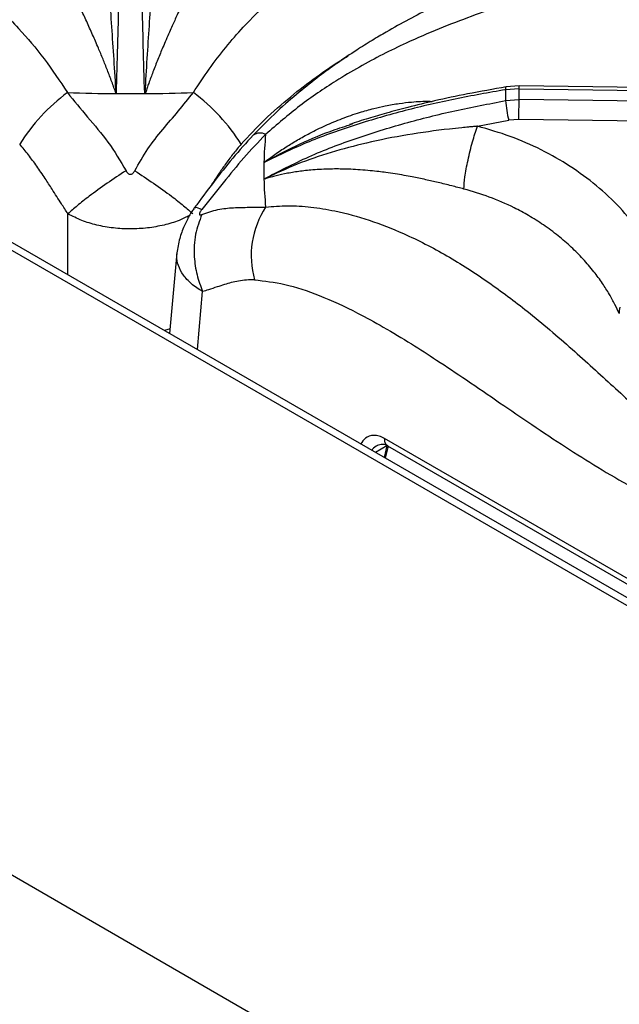
# Model space of a CAD drawing. Units: millimetres. Extents: x 5 to 417, y 5 to 292.
# Drawn here: x 340 to 349, y 214 to 230 of the extents above; entities that cross this region are included whole.
import ezdxf

# ---------------------------------------------------------------- set-up
doc = ezdxf.new("R2010")
doc.units = ezdxf.units.MM

msp = doc.modelspace()

# ---------------------------------------------------------------- linework, layer by layer
at = {"color": 7, "linetype": 'Continuous', "lineweight": 25}
for p, q in [((360.032888, 214.348414), (302.178696, 247.746928)), ((360.214691, 214.366417), (302.3605, 247.764931)), ((351.689028, 209.531606), (293.834836, 242.93012)), ((347.467377, 228.610475), (347.260388, 228.594754)), ((347.466534, 228.652176), (347.270212, 228.637106)), ((355.970384, 228.535464), (347.466529, 228.652177)), ((347.467377, 228.443252), (347.467377, 228.610475)), ((347.467377, 228.610475), (355.989911, 228.493506)), ((341.694813, 228.534516), (341.698368, 228.554652)), ((341.698368, 228.554652), (341.711355, 228.552811)), ((347.260388, 228.426021), (347.467377, 228.443252)), ((355.989911, 228.317282), (347.467377, 228.443252)), ((346.824662, 228.0306), (347.308167, 228.123578)), ((347.46341, 228.136394), (347.308167, 228.123578)), ((355.904207, 228.011631), (347.46341, 228.136394)), ((344.855845, 228.054679), (344.90546, 228.071532)), ((343.533535, 227.218732), (343.551674, 227.226345)), ((343.551674, 227.226345), (343.550096, 227.217918)), ((342.19129, 226.077583), (342.078608, 224.836155)), ((356.93479, 216.558145), (345.394922, 223.219969)), ((345.409967, 222.913002), (345.454386, 223.098798)), ((345.44031, 223.106923), (356.983118, 216.443402))]:
    msp.add_line(p, q, dxfattribs=at)
at = {"color": 8, "linetype": 'Continuous', "lineweight": 25}
for p, q in [((340.511634, 225.74075), (340.511634, 226.681223)), ((342.507622, 224.58849), (342.588736, 225.482137)), ((342.085239, 224.909208), (341.997969, 224.882707)), ((345.427719, 223.102365), (345.254832, 223.00256)), ((345.427719, 223.102365), (345.385785, 222.926962))]:
    msp.add_line(p, q, dxfattribs=at)
at = {"color": 8, "linetype": 'Continuous', "lineweight": 25, "flags": 128}
msp.add_lwpolyline([(347.260388, 228.594754), (347.261727, 228.616232), (347.264731, 228.630422), (347.269294, 228.636816), (347.270213, 228.637106)], dxfattribs=at)
at = {"color": 7, "linetype": 'Continuous', "lineweight": 25}
for centre, radius, start, end in [((351.758824, 228.510386), 4.499227, 178.9255489, 181.0743866), ((342.191303, 226.250089), 2.851963, 126.2685442, 148.19283), ((341.474114, 258.336839), 29.803134, 268.1349702, 269.5773697), ((341.474549, 258.374291), 29.840588, 269.5770647, 270.4229258), ((341.474984, 258.336841), 29.803136, 270.4226209, 271.8650298), ((340.757794, 226.250089), 2.851963, 31.80717, 53.7314558), ((348.846175, 228.521543), 1.588661, 183.4472075, 194.5073039), ((328.284602, 228.537754), 19.183007, 358.8011302, 359.7177419), ((349.295434, 227.345135), 5.763318, 174.4145591, 178.7282576), ((349.273814, 227.345888), 5.741687, 178.7309882, 181.2689833), ((349.295434, 227.346642), 5.763318, 181.2717141, 185.5854409), ((344.718159, 226.03452), 1.380872, 147.0444634, 195.600549), ((349.249024, 225.176193), 0.238686, 164.4690611, 188.1678065)]:
    msp.add_arc(centre, radius, start, end, dxfattribs=at)
at = {"color": 8, "linetype": 'Continuous', "lineweight": 25}
for centre, radius, start, end in [((347.124844, 228.624373), 0.342815, 357.6764703, 4.6520305), ((343.474327, 227.73793), 0.18848, 63.1418872, 125.2202157)]:
    msp.add_arc(centre, radius, start, end, dxfattribs=at)
at = {"color": 7, "linetype": 'Continuous', "lineweight": 25}
for points, knots in [([(350.518572, 232.116448), (350.365025, 232.012606), (350.062858, 231.808255), (349.636063, 231.547943), (349.258544, 231.333436), (348.948642, 231.169305), (348.702975, 231.04549), (348.51887, 230.955966), (348.383309, 230.891616), (348.271397, 230.839329), (348.156941, 230.786567), (348.022324, 230.725371), (347.814225, 230.632029), (347.537355, 230.509872), (347.198548, 230.361276), (346.727368, 230.151714), (346.135884, 229.875497), (345.578987, 229.579092), (345.194563, 229.351145), (344.941206, 229.192346), (344.669609, 229.009961), (344.373813, 228.795179), (344.065085, 228.551129), (343.720979, 228.253349), (343.488399, 228.016783), (343.365562, 227.89184)], [0, 0, 0, 0, 0.065124764, 0.128160019, 0.181941398, 0.226674406, 0.26123718, 0.287684294, 0.306074745, 0.319818488, 0.336333008, 0.355875348, 0.378440591, 0.426926267, 0.476322195, 0.524180035, 0.626923172, 0.720567448, 0.749802275, 0.781603218, 0.822425482, 0.859091619, 0.900781403, 0.947597808, 1, 1, 1, 1]), ([(341.328404, 231.85048), (341.325347, 231.652509), (341.319221, 231.255737), (341.307367, 230.625746), (341.293013, 229.965564), (341.27592, 229.27303), (341.261507, 228.781159), (341.254279, 228.534516)], [0, 0, 0, 0, 0.199456388, 0.399748911, 0.599790105, 0.799319626, 1, 1, 1, 1]), ([(341.694814, 228.534555), (341.687587, 228.780844), (341.673168, 229.272171), (341.656153, 229.96282), (341.64179, 230.622604), (341.62993, 231.25325), (341.623773, 231.651392), (341.620694, 231.85048)], [0, 0, 0, 0, 0.200258978, 0.399501747, 0.599045535, 0.799505542, 1, 1, 1, 1]), ([(350.84776, 231.88252), (350.643135, 231.704628), (350.240341, 231.354455), (349.624898, 230.926655), (349.002535, 230.582748), (348.352268, 230.301018), (347.751911, 230.085114), (347.205546, 229.895661), (346.731835, 229.727223), (346.237343, 229.537287), (345.779021, 229.340415), (345.366349, 229.140988), (345.00464, 228.947695), (344.575759, 228.691472), (344.08468, 228.358744), (343.733615, 228.056165), (343.559479, 227.906079)], [0, 0, 0, 0, 0.100543929, 0.197916237, 0.29512166, 0.390329471, 0.488778123, 0.549523291, 0.611178679, 0.673441517, 0.736084628, 0.779367053, 0.822627268, 0.865891945, 0.93347927, 1, 1, 1, 1]), ([(341.254279, 228.534516), (341.243746, 228.710986), (341.222568, 229.065811), (341.187909, 229.569732), (341.14909, 230.133796), (341.107299, 230.73867), (341.099903, 231.138179), (341.096221, 231.337122)], [0, 0, 0, 0, 0.1642550369, 0.330265041, 0.4969514693, 0.7494973748, 1, 1, 1, 1]), ([(341.852896, 231.337521), (341.852898, 231.337022), (341.852904, 231.336134), (341.852917, 231.334482), (341.852934, 231.332077), (341.852963, 231.327765), (341.853007, 231.320065), (341.853064, 231.306279), (341.853095, 231.281566), (341.852933, 231.237125), (341.852004, 231.156777), (341.846795, 230.937766), (341.828933, 230.573744), (341.79674, 230.082547), (341.762388, 229.583109), (341.728009, 229.082905), (341.708223, 228.730298), (341.698369, 228.554697)], [0, 0, 0, 0, 0.00067781, 0.001207242, 0.002152678, 0.003841029, 0.006856172, 0.012241101, 0.021859471, 0.039043116, 0.069754955, 0.124689964, 0.313925958, 0.502931725, 0.669638184, 0.835477814, 1, 1, 1, 1]), ([(341.254279, 228.534516), (341.232492, 228.595111), (341.188261, 228.718128), (341.120757, 228.894666), (341.051436, 229.06865), (340.975447, 229.251667), (340.89082, 229.446864), (340.799328, 229.649438), (340.714287, 229.831301), (340.642738, 229.981503), (340.580876, 230.110183), (340.526314, 230.224519), (340.468212, 230.348694), (340.415179, 230.469875), (340.370488, 230.587164), (340.35911, 230.649035), (340.353513, 230.679472)], [0, 0, 0, 0, 0.061884253, 0.125634293, 0.186571247, 0.251079464, 0.331496687, 0.415589454, 0.501825529, 0.571067792, 0.626548938, 0.693268415, 0.752009101, 0.837607529, 0.920111092, 1, 1, 1, 1]), ([(342.595621, 230.67981), (342.591995, 230.657849), (342.584381, 230.611739), (342.557271, 230.530849), (342.520349, 230.438386), (342.481587, 230.350928), (342.442827, 230.267251), (342.407045, 230.191528), (342.370372, 230.114713), (342.332012, 230.03493), (342.291179, 229.94971), (342.244874, 229.852221), (342.199227, 229.754659), (342.157636, 229.6643), (342.117518, 229.57624), (342.073081, 229.47651), (342.025111, 229.36649), (341.96555, 229.22648), (341.898192, 229.062495), (341.824636, 228.87618), (341.77009, 228.729372), (341.731304, 228.623975), (341.71803, 228.576624), (341.711355, 228.552811)], [0, 0, 0, 0, 0.059010866, 0.123902531, 0.182764265, 0.248074812, 0.2864173, 0.328244131, 0.373574701, 0.407780624, 0.449362393, 0.498344105, 0.544847604, 0.581179044, 0.616543947, 0.657089935, 0.704892419, 0.749082777, 0.821024821, 0.890466988, 0.952364849, 0.976043833, 1, 1, 1, 1]), ([(347.260388, 228.594754), (347.000006, 228.548863), (346.478151, 228.456888), (345.7079, 228.278396), (344.954118, 228.06165), (344.219882, 227.802849), (343.762755, 227.583192), (343.533535, 227.473048)], [0, 0, 0, 0, 0.1994563883, 0.3997489114, 0.5997901055, 0.7993196257, 1, 1, 1, 1]), ([(347.270212, 228.637106), (347.070407, 228.602421), (346.699906, 228.538103), (346.193692, 228.430593), (345.777503, 228.330591), (345.437428, 228.239111), (345.138292, 228.152046), (344.950515, 228.090436), (344.854272, 228.058859)], [0, 0, 0, 0, 0.242735475, 0.450107585, 0.621878086, 0.758895236, 0.8764246, 1, 1, 1, 1]), ([(340.504166, 228.549493), (340.606302, 228.423803), (340.811385, 228.171426), (341.144738, 227.791833), (341.318654, 227.495868), (341.406969, 227.345576)], [0, 0, 0, 0, 0.328102417, 0.658807292, 1, 1, 1, 1]), ([(341.542129, 227.345576), (341.606907, 227.459425), (341.734606, 227.683862), (341.971161, 227.982068), (342.215762, 228.263744), (342.368417, 228.454088), (342.444932, 228.549493)], [0, 0, 0, 0, 0.2562440976, 0.5051453964, 0.7519662613, 1, 1, 1, 1]), ([(343.533475, 227.218806), (343.762037, 227.337321), (344.218002, 227.573748), (344.951237, 227.850932), (345.704059, 228.084413), (346.475296, 228.27668), (346.998676, 228.376236), (347.260388, 228.426018)], [0, 0, 0, 0, 0.200258978, 0.399501747, 0.599045535, 0.799505542, 1, 1, 1, 1]), ([(346.824676, 228.030544), (346.82389, 228.030497), (346.82249, 228.030413), (346.820002, 228.03019), (346.816344, 228.029887), (346.809813, 228.029329), (346.79815, 228.028336), (346.777322, 228.02654), (346.740129, 228.023281), (346.673711, 228.017277), (346.555099, 228.005938), (346.238806, 227.972526), (345.744381, 227.904241), (345.134477, 227.783719), (344.56657, 227.631957), (344.041591, 227.454663), (343.714501, 227.302304), (343.551608, 227.226428)], [0, 0, 0, 0, 0.00067781, 0.001207242, 0.002152678, 0.003841029, 0.006856172, 0.012241101, 0.021859471, 0.039043116, 0.069754955, 0.124689964, 0.313925958, 0.502931725, 0.669638184, 0.835477814, 1, 1, 1, 1]), ([(346.61717, 227.063857), (346.62056, 227.121372), (346.62577, 227.209767), (346.652111, 227.37238), (346.6789, 227.508658), (346.711825, 227.650563), (346.759496, 227.832739), (346.798983, 227.952573), (346.824676, 228.030544)], [0, 0, 0, 0, 0.2398349348, 0.3686034441, 0.5000001952, 0.6313969093, 0.7601653193, 1, 1, 1, 1]), ([(349.328666, 226.403095), (349.229284, 226.529906), (349.030814, 226.783151), (348.666816, 227.120263), (348.261235, 227.420133), (347.814076, 227.674628), (347.33509, 227.885256), (346.994951, 227.982086), (346.825041, 228.030456)], [0, 0, 0, 0, 0.167026326, 0.333557016, 0.499983491, 0.666788522, 0.833550991, 1, 1, 1, 1]), ([(343.365562, 227.891839), (343.26035, 227.775352), (343.049963, 227.542417), (342.752636, 227.165748), (342.558165, 226.90395), (342.460141, 226.771988)], [0, 0, 0, 0, 0.331601198, 0.663086826, 1, 1, 1, 1]), ([(343.559479, 227.906079), (343.446249, 227.786792), (343.218893, 227.547274), (342.903998, 227.157025), (342.686823, 226.886033), (342.576541, 226.748423)], [0, 0, 0, 0, 0.328102417, 0.658807292, 1, 1, 1, 1]), ([(340.511634, 226.681223), (340.478295, 226.73269), (340.396747, 226.858578), (340.280583, 227.041099), (340.154648, 227.235367), (340.033931, 227.413091), (339.90425, 227.591296), (339.813184, 227.699248), (339.767629, 227.75325)], [0, 0, 0, 0, 0.13980838, 0.341972153, 0.492656978, 0.66761421, 0.833727919, 1, 1, 1, 1]), ([(346.61717, 227.063857), (346.554239, 227.080319), (346.422106, 227.114882), (346.22505, 227.1634), (346.021022, 227.210035), (345.845744, 227.24614), (345.689399, 227.275094), (345.554955, 227.297641), (345.425514, 227.316721), (345.297025, 227.333259), (345.165344, 227.347629), (345.021703, 227.359794), (344.884728, 227.367656), (344.762917, 227.371628), (344.64821, 227.372946), (344.522861, 227.371232), (344.390118, 227.365535), (344.228127, 227.353423), (344.048085, 227.33226), (343.856034, 227.299277), (343.713472, 227.266257), (343.614837, 227.240191), (343.57176, 227.225371), (343.550096, 227.217918)], [0, 0, 0, 0, 0.059010867, 0.123902531, 0.182764263, 0.248074812, 0.286417298, 0.328244128, 0.373574701, 0.407780621, 0.44936239, 0.498344105, 0.544847611, 0.581179053, 0.616543951, 0.657089934, 0.704892416, 0.749082777, 0.821024819, 0.890466987, 0.952364846, 0.976043832, 1, 1, 1, 1]), ([(341.406969, 227.345576), (341.308942, 227.281458), (341.109817, 227.151214), (340.853946, 226.965184), (340.649549, 226.804751), (340.55713, 226.721974), (340.511634, 226.681223)], [0, 0, 0, 0, 0.276144195, 0.56093988, 0.783855796, 1, 1, 1, 1]), ([(341.406969, 227.345576), (341.411545, 227.337455), (341.420052, 227.32236), (341.436773, 227.30441), (341.455065, 227.292934), (341.474723, 227.288887), (341.494297, 227.293058), (341.512422, 227.304559), (341.529077, 227.322419), (341.53756, 227.33747), (341.542129, 227.345576)], [0, 0, 0, 0, 0.15307429, 0.284516586, 0.398246691, 0.501095498, 0.603424203, 0.716323715, 0.847206428, 1, 1, 1, 1]), ([(341.542129, 227.345576), (341.640156, 227.281458), (341.839281, 227.151214), (342.095151, 226.965184), (342.299549, 226.804751), (342.391967, 226.721974), (342.437464, 226.681223)], [0, 0, 0, 0, 0.2761441954, 0.5609398796, 0.7838557961, 1, 1, 1, 1]), ([(349.012759, 225.142282), (348.99079, 225.189547), (348.944011, 225.29019), (348.857722, 225.446138), (348.75085, 225.615313), (348.616903, 225.798332), (348.45722, 225.985738), (348.27363, 226.170443), (348.069693, 226.346811), (347.849467, 226.50958), (347.62092, 226.653547), (347.344774, 226.80174), (347.014857, 226.946951), (346.748094, 227.02537), (346.61717, 227.063857)], [0, 0, 0, 0, 0.052517425, 0.111826833, 0.177931508, 0.250835577, 0.334363832, 0.416851354, 0.500517642, 0.589946815, 0.673360923, 0.750754395, 0.877674075, 1, 1, 1, 1]), ([(342.460142, 226.771989), (342.447646, 226.754089), (342.42267, 226.718309), (342.368289, 226.626389), (342.297234, 226.48409), (342.223016, 226.28781), (342.20249, 226.151645), (342.191312, 226.077485)], [0, 0, 0, 0, 0.104892059, 0.209664208, 0.431494185, 0.690374975, 1, 1, 1, 1]), ([(342.576541, 226.670396), (342.65919, 226.699138), (342.82212, 226.755798), (343.06237, 226.77875), (343.300335, 226.781847), (343.472956, 226.784412), (343.559479, 226.785698)], [0, 0, 0, 0, 0.256244098, 0.505145396, 0.751966261, 1, 1, 1, 1]), ([(343.559479, 226.785698), (343.672723, 226.794907), (343.900425, 226.813424), (344.259316, 226.789708), (344.678592, 226.722823), (345.157476, 226.592112), (345.737826, 226.365396), (346.355749, 226.046929), (346.993333, 225.63786), (347.639792, 225.151534), (348.282263, 224.604669), (348.922443, 224.018333), (349.533783, 223.455531), (350.136549, 222.926629), (350.532521, 222.6231), (350.732839, 222.469548)], [0, 0, 0, 0, 0.044423784, 0.089323874, 0.134733359, 0.199343416, 0.264128369, 0.347734293, 0.430701645, 0.512102617, 0.611093955, 0.706627375, 0.802337937, 0.900005012, 1, 1, 1, 1]), ([(342.576541, 226.670396), (342.539087, 226.571311), (342.463005, 226.370035), (342.449254, 226.044233), (342.491491, 225.74142), (342.556656, 225.567672), (342.588736, 225.482137)], [0, 0, 0, 0, 0.2761441954, 0.5609398796, 0.7838557961, 1, 1, 1, 1]), ([(342.576541, 226.748423), (342.570798, 226.740975), (342.560124, 226.727131), (342.547519, 226.706805), (342.539479, 226.68941), (342.536657, 226.675645), (342.53956, 226.666839), (342.547608, 226.663231), (342.560162, 226.66423), (342.570807, 226.668238), (342.576541, 226.670396)], [0, 0, 0, 0, 0.15307429, 0.284516586, 0.398246691, 0.501095498, 0.603424203, 0.716323715, 0.847206428, 1, 1, 1, 1]), ([(343.388158, 225.663163), (343.346904, 225.663406), (343.263279, 225.663897), (343.14431, 225.647187), (343.030975, 225.621983), (342.92034, 225.590103), (342.80345, 225.552217), (342.692465, 225.514639), (342.618353, 225.491417), (342.588736, 225.482137)], [0, 0, 0, 0, 0.1428160799, 0.2894988732, 0.4313537525, 0.5664465168, 0.7133029165, 0.8854285097, 1, 1, 1, 1]), ([(343.388158, 225.663163), (343.542297, 225.646148), (343.866329, 225.610378), (344.402408, 225.427397), (344.911382, 225.193142), (345.386683, 224.931932), (345.792938, 224.687434), (346.220003, 224.412526), (346.673241, 224.109085), (347.162489, 223.773359), (347.671779, 223.425051), (348.176541, 223.089469), (348.688918, 222.766428), (349.203163, 222.466747), (349.729692, 222.188424), (350.082274, 222.028791), (350.260151, 221.948257)], [0, 0, 0, 0, 0.0702763811, 0.1477359156, 0.2335517777, 0.2908468206, 0.3536490328, 0.4099893654, 0.4769182227, 0.5516263962, 0.6240986397, 0.6997390815, 0.7719981485, 0.847074892, 0.9228495925, 1, 1, 1, 1]), ([(345.281312, 223.112746), (345.307986, 223.122999), (345.364847, 223.144854), (345.415144, 223.119498), (345.441847, 223.106036)], [0, 0, 0, 0, 0.469094101, 1, 1, 1, 1])]:
    msp.add_open_spline(points, degree=3, knots=knots, dxfattribs=at)
at = {"color": 8, "linetype": 'Continuous', "lineweight": 25}
for points, knots in [([(335.160837, 231.788343), (335.381838, 231.718718), (335.859522, 231.568227), (336.565698, 231.369337), (337.188291, 231.172163), (337.708238, 230.972624), (338.129796, 230.77924), (338.543896, 230.548652), (338.90773, 230.302387), (339.223329, 230.05156), (339.491515, 229.809583), (339.801479, 229.49215), (340.14721, 229.085556), (340.385797, 228.727255), (340.504166, 228.549493)], [0, 0, 0, 0, 0.104365198, 0.225581351, 0.351189416, 0.42858305, 0.506537944, 0.585311209, 0.665122959, 0.720072095, 0.774987486, 0.829901429, 0.915610095, 1, 1, 1, 1]), ([(342.444932, 228.549493), (342.524692, 228.671457), (342.685078, 228.916711), (342.9439, 229.252059), (343.252151, 229.606621), (343.613773, 229.960882), (344.070024, 230.330031), (344.582935, 230.659315), (345.152543, 230.939916), (345.776417, 231.179144), (346.463239, 231.392806), (347.152006, 231.585686), (347.610284, 231.732834), (347.803163, 231.794766)], [0, 0, 0, 0, 0.057246149, 0.115114546, 0.173649039, 0.256851439, 0.340268582, 0.44796431, 0.554796778, 0.659597852, 0.784968074, 0.909497809, 1, 1, 1, 1]), ([(343.181469, 227.75325), (343.300272, 227.881333), (343.5471, 228.147441), (343.937094, 228.486838), (344.346401, 228.798689), (344.644107, 229.002522), (344.810672, 229.103509), (344.834093, 229.117709)], [0, 0, 0, 0, 0.228817455, 0.475397835, 0.708056418, 0.958949496, 1, 1, 1, 1]), ([(343.533535, 227.473047), (343.588924, 227.514244), (343.701372, 227.59788), (343.874871, 227.713229), (344.055006, 227.823242), (344.255727, 227.934252), (344.484301, 228.04635), (344.740314, 228.15395), (344.989735, 228.240909), (345.212593, 228.303792), (345.41672, 228.350252), (345.611247, 228.384167), (345.839394, 228.408681), (346.009601, 228.420595), (346.115751, 228.414058), (346.128993, 228.413243)], [0, 0, 0, 0, 0.072821418, 0.147838377, 0.219545075, 0.295454208, 0.390084037, 0.489039004, 0.590516092, 0.671995947, 0.737282599, 0.8157938, 0.884916071, 0.98564281, 1, 1, 1, 1]), ([(343.533535, 227.473047), (343.696952, 227.561028), (344.025533, 227.737929), (344.471591, 227.928534), (344.754878, 228.021533), (344.855845, 228.054679)], [0, 0, 0, 0, 0.389044871, 0.782246454, 1, 1, 1, 1]), ([(343.181469, 227.75325), (343.142249, 227.707034), (343.062748, 227.613351), (342.951125, 227.463552), (342.845677, 227.311942), (342.766431, 227.192561), (342.722414, 227.124149), (342.710476, 227.105594)], [0, 0, 0, 0, 0.231572543, 0.46941486, 0.699428841, 0.918478229, 1, 1, 1, 1]), ([(342.576541, 226.748423), (342.535922, 226.764852), (342.47473, 226.789602), (342.47152, 226.770749), (342.47044, 226.76441)], [0, 0, 0, 0, 0.663807964, 1, 1, 1, 1]), ([(342.387465, 226.657493), (342.334608, 226.630423), (342.216113, 226.569739), (341.994072, 226.504157), (341.741221, 226.458979), (341.476021, 226.443864), (341.210871, 226.458607), (340.956207, 226.503581), (340.715362, 226.575846), (340.580746, 226.645475), (340.511634, 226.681223)], [0, 0, 0, 0, 0.1017172704, 0.2280297952, 0.3567869475, 0.4830468872, 0.6113227744, 0.739960682, 0.8664934972, 1, 1, 1, 1]), ([(342.588736, 225.482137), (342.52758, 225.521585), (342.408286, 225.598533), (342.283362, 225.736632), (342.209324, 225.882258), (342.180831, 225.998949), (342.193751, 226.063608), (342.196657, 226.07815)], [0, 0, 0, 0, 0.241220484, 0.4705297, 0.704276921, 0.933490674, 1, 1, 1, 1]), ([(345.394922, 223.219969), (345.366396, 223.233876), (345.309833, 223.261451), (345.204113, 223.272606), (345.09774, 223.24063), (345.047364, 223.166851), (345.025559, 223.134916)], [0, 0, 0, 0, 0.186519387, 0.369844968, 0.727244687, 1, 1, 1, 1]), ([(345.442024, 223.10654), (345.440951, 223.106964), (345.431573, 223.110667), (345.418247, 223.125399), (345.403604, 223.150498), (345.395148, 223.182406), (345.394997, 223.207448), (345.394922, 223.219969)], [0, 0, 0, 0, 0.031276693, 0.27345752, 0.515638346, 0.757819173, 1, 1, 1, 1]), ([(345.286418, 223.110318), (345.255675, 223.095006), (345.218634, 223.076558), (345.202073, 223.040734), (345.199256, 223.034643)], [0, 0, 0, 0, 0.829958712, 1, 1, 1, 1])]:
    msp.add_open_spline(points, degree=3, knots=knots, dxfattribs=at)

doc.saveas('drawing.dxf')
